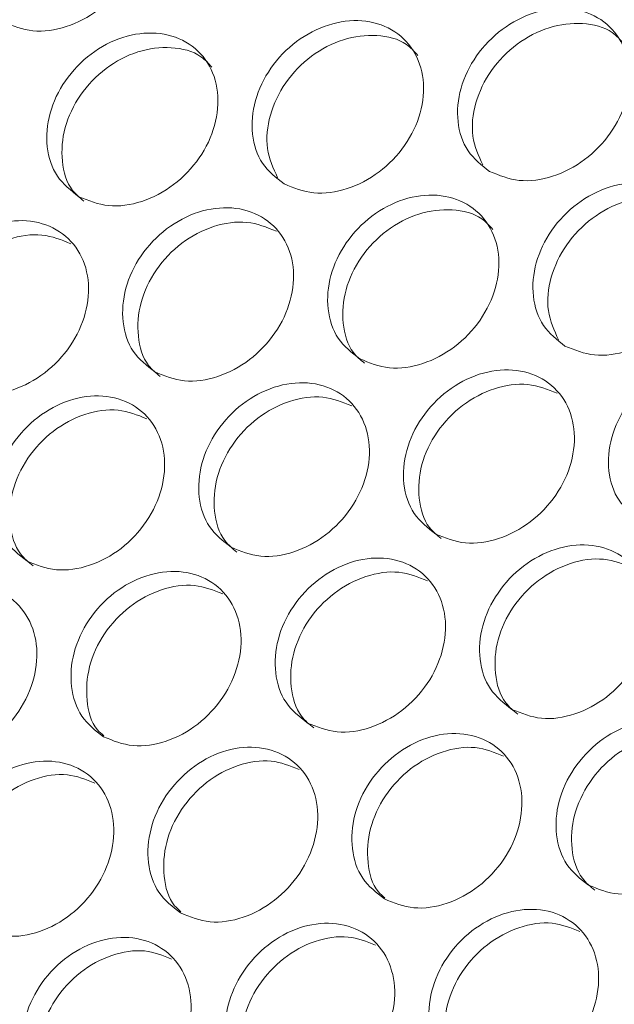
# Model space of a CAD drawing. Units: millimetres. Extents: x 74 to 2910, y 52 to 2015.
# Drawn here: x 2529 to 2554, y 1585 to 1627 of the extents above; entities that cross this region are included whole.
import ezdxf

# ---------------------------------------------------------------- set-up
doc = ezdxf.new("R2010")
doc.units = ezdxf.units.MM
doc.header["$LTSCALE"] = 10

msp = doc.modelspace()

# ---------------------------------------------------------------- linework, layer by layer
at = {"color": 7, "linetype": 'Continuous', "lineweight": 15}
for centre, major_axis, ratio, start_param, end_param in [((3022.244, 1200.456), (523.112, 696.073), 0.642739, 1.361617, 1.761166), ((3027.231, 1197.577), (522.189, 696.674), 0.642198, 1.360734, 1.760284), ((3032.156, 1193.938), (518.285, 689.65), 0.642739, 1.361617, 1.761166)]:
    msp.add_ellipse(centre, major_axis=major_axis, ratio=ratio, start_param=start_param, end_param=end_param, dxfattribs=at)
for points, knots in [([(2485.312, 1401.774), (2489.317, 1408.627), (2497.312, 1422.305), (2509.783, 1442.573), (2522.54, 1462.56), (2535.628, 1482.272), (2549.092, 1501.8), (2563.018, 1521.254), (2577.149, 1540.268), (2592.646, 1560.377), (2609.647, 1581.581), (2628.635, 1604.241), (2648.476, 1626.86), (2669.137, 1649.435), (2683.415, 1664.136), (2690.623, 1671.557)], [0, 0, 0, 0, 0.0703397, 0.1404155, 0.2102276, 0.2794627, 0.3487765, 0.4188914, 0.4898077, 0.5570237, 0.642121, 0.7289669, 0.8175617, 0.9079059, 1, 1, 1, 1]), ([(2527.888, 1626.89), (2527.552, 1627.153), (2526.879, 1627.679), (2526.462, 1628.979), (2526.583, 1630.421), (2527.254, 1631.832), (2528.367, 1632.983), (2529.754, 1633.705), (2531.202, 1633.885), (2532.492, 1633.498), (2533.424, 1632.603), (2533.859, 1631.335), (2533.73, 1629.887), (2533.058, 1628.481), (2531.945, 1627.326), (2530.567, 1626.609), (2529.102, 1626.396), (2528.293, 1626.725), (2527.888, 1626.89)], [0, 0, 0, 0, 0.062497, 0.124997, 0.187498, 0.249998, 0.3125, 0.375, 0.4375, 0.499999, 0.562498, 0.624998, 0.687498, 0.75, 0.8125, 0.875001, 0.9375, 1, 1, 1, 1]), ([(2548.458, 1620.562), (2548.122, 1620.825), (2547.45, 1621.351), (2547.034, 1622.648), (2547.158, 1624.088), (2547.834, 1625.494), (2548.95, 1626.642), (2550.34, 1627.361), (2551.79, 1627.539), (2553.08, 1627.152), (2554.012, 1626.256), (2554.445, 1624.991), (2554.313, 1623.546), (2553.638, 1622.144), (2552.521, 1620.992), (2551.14, 1620.278), (2549.672, 1620.068), (2548.863, 1620.397), (2548.458, 1620.562)], [0, 0, 0, 0, 0.062498, 0.124997, 0.187498, 0.249999, 0.3125, 0.375, 0.4375, 0.499999, 0.562498, 0.624998, 0.687499, 0.75, 0.812501, 0.875001, 0.937501, 1, 1, 1, 1]), ([(2539.768, 1620.032), (2539.431, 1620.295), (2538.759, 1620.821), (2538.341, 1622.121), (2538.462, 1623.563), (2539.134, 1624.974), (2540.246, 1626.125), (2541.633, 1626.847), (2543.082, 1627.028), (2544.371, 1626.641), (2545.304, 1625.745), (2545.738, 1624.477), (2545.609, 1623.03), (2544.938, 1621.623), (2543.825, 1620.468), (2542.447, 1619.751), (2540.981, 1619.538), (2540.172, 1619.868), (2539.768, 1620.032)], [0, 0, 0, 0, 0.062497, 0.124997, 0.187498, 0.249999, 0.3125, 0.375, 0.4375, 0.499999, 0.562498, 0.624998, 0.687498, 0.75, 0.812501, 0.875001, 0.937501, 1, 1, 1, 1]), ([(2548.174, 1620.835), (2547.996, 1621.225), (2547.639, 1622.012), (2547.795, 1623.471), (2548.46, 1624.868), (2549.576, 1626.015), (2550.969, 1626.735), (2552.402, 1626.896), (2553.55, 1626.619), (2553.99, 1626.13), (2554.146, 1625.956)], [0, 0, 0, 0, 0.130701, 0.263368, 0.395972, 0.528578, 0.661244, 0.793996, 0.92681, 1, 1, 1, 1]), ([(2531.088, 1619.492), (2530.752, 1619.755), (2530.079, 1620.281), (2529.659, 1621.583), (2529.777, 1623.028), (2530.445, 1624.442), (2531.554, 1625.597), (2532.937, 1626.322), (2534.384, 1626.505), (2535.672, 1626.119), (2536.606, 1625.222), (2537.042, 1623.952), (2536.916, 1622.502), (2536.249, 1621.092), (2535.139, 1619.933), (2533.765, 1619.213), (2532.301, 1618.998), (2531.493, 1619.327), (2531.088, 1619.492)], [0, 0, 0, 0, 0.062498, 0.124997, 0.187498, 0.249999, 0.3125, 0.375, 0.4375, 0.499999, 0.562498, 0.624998, 0.687498, 0.75, 0.812501, 0.875001, 0.937501, 1, 1, 1, 1]), ([(2539.493, 1620.296), (2539.312, 1620.692), (2538.951, 1621.485), (2539.103, 1622.954), (2539.765, 1624.355), (2540.878, 1625.505), (2542.267, 1626.229), (2543.698, 1626.391), (2544.838, 1626.118), (2545.273, 1625.636), (2545.424, 1625.468)], [0, 0, 0, 0, 0.132627, 0.2653816, 0.3980759, 0.5307704, 0.6635253, 0.7963673, 0.9292698, 1, 1, 1, 1]), ([(2531.289, 1619.309), (2531.12, 1619.45), (2530.625, 1619.861), (2530.309, 1620.984), (2530.413, 1622.417), (2531.083, 1623.832), (2532.189, 1624.984), (2533.576, 1625.711), (2535.004, 1625.875), (2536.137, 1625.606), (2536.568, 1625.13), (2536.714, 1624.969)], [0, 0, 0, 0, 0.064364, 0.188942, 0.313439, 0.43788, 0.562319, 0.686816, 0.811394, 0.936029, 1, 1, 1, 1]), ([(2551.647, 1613.174), (2551.311, 1613.437), (2550.638, 1613.963), (2550.221, 1615.263), (2550.341, 1616.706), (2551.013, 1618.116), (2552.126, 1619.267), (2553.512, 1619.989), (2554.961, 1620.17), (2556.25, 1619.783), (2557.183, 1618.887), (2557.618, 1617.619), (2557.488, 1616.172), (2556.817, 1614.765), (2555.704, 1613.61), (2554.326, 1612.893), (2552.86, 1612.681), (2552.052, 1613.01), (2551.647, 1613.174)], [0, 0, 0, 0, 0.062498, 0.124997, 0.187498, 0.249999, 0.3125, 0.375, 0.4375, 0.5, 0.562499, 0.624998, 0.687499, 0.75, 0.812501, 0.875001, 0.937501, 1, 1, 1, 1]), ([(2542.968, 1612.634), (2542.631, 1612.897), (2541.958, 1613.423), (2541.539, 1614.725), (2541.656, 1616.171), (2542.324, 1617.584), (2543.433, 1618.74), (2544.817, 1619.464), (2546.263, 1619.647), (2547.552, 1619.261), (2548.485, 1618.364), (2548.922, 1617.094), (2548.796, 1615.644), (2548.128, 1614.234), (2547.019, 1613.075), (2545.644, 1612.355), (2544.181, 1612.14), (2543.372, 1612.469), (2542.968, 1612.634)], [0, 0, 0, 0, 0.062498, 0.124997, 0.187498, 0.249999, 0.3125, 0.375, 0.4375, 0.499999, 0.562498, 0.624998, 0.687498, 0.75, 0.812501, 0.875001, 0.937501, 1, 1, 1, 1]), ([(2551.373, 1613.438), (2551.192, 1613.834), (2550.83, 1614.627), (2550.983, 1616.096), (2551.644, 1617.497), (2552.757, 1618.647), (2554.146, 1619.371), (2555.577, 1619.533), (2556.718, 1619.26), (2557.153, 1618.778), (2557.304, 1618.61)], [0, 0, 0, 0, 0.132627, 0.265382, 0.398076, 0.53077, 0.663525, 0.796367, 0.92927, 1, 1, 1, 1]), ([(2534.301, 1612.082), (2533.964, 1612.345), (2533.291, 1612.872), (2532.869, 1614.176), (2532.983, 1615.624), (2533.647, 1617.042), (2534.753, 1618.2), (2536.133, 1618.928), (2537.577, 1619.113), (2538.865, 1618.727), (2539.799, 1617.83), (2540.238, 1616.558), (2540.115, 1615.105), (2539.452, 1613.691), (2538.346, 1612.528), (2536.974, 1611.806), (2535.513, 1611.589), (2534.705, 1611.918), (2534.301, 1612.082)], [0, 0, 0, 0, 0.062497, 0.124997, 0.187497, 0.249999, 0.312499, 0.375, 0.4375, 0.499999, 0.562498, 0.624998, 0.687498, 0.75, 0.812501, 0.875001, 0.937501, 1, 1, 1, 1]), ([(2543.168, 1612.451), (2543, 1612.592), (2542.505, 1613.004), (2542.188, 1614.126), (2542.293, 1615.559), (2542.963, 1616.974), (2544.068, 1618.126), (2545.455, 1618.853), (2546.884, 1619.017), (2548.017, 1618.749), (2548.447, 1618.273), (2548.593, 1618.111)], [0, 0, 0, 0, 0.064364, 0.188942, 0.313439, 0.43788, 0.562319, 0.686816, 0.811394, 0.936029, 1, 1, 1, 1]), ([(2525.645, 1611.519), (2525.308, 1611.783), (2524.634, 1612.31), (2524.21, 1613.616), (2524.321, 1615.067), (2524.982, 1616.488), (2526.083, 1617.65), (2527.46, 1618.381), (2528.902, 1618.568), (2530.19, 1618.183), (2531.125, 1617.285), (2531.565, 1616.011), (2531.446, 1614.555), (2530.786, 1613.138), (2529.684, 1611.971), (2528.315, 1611.246), (2526.856, 1611.027), (2526.049, 1611.355), (2525.645, 1611.519)], [0, 0, 0, 0, 0.062498, 0.124997, 0.187498, 0.249999, 0.3125, 0.375, 0.4375, 0.499999, 0.562498, 0.624998, 0.687498, 0.75, 0.812501, 0.875001, 0.937501, 1, 1, 1, 1]), ([(2534.523, 1611.89), (2534.348, 1612.035), (2533.846, 1612.452), (2533.523, 1613.583), (2533.625, 1615.02), (2534.29, 1616.438), (2535.395, 1617.596), (2536.769, 1618.314), (2538.23, 1618.526), (2539.037, 1618.198), (2539.439, 1618.034)], [0, 0, 0, 0, 0.071168, 0.203995, 0.336734, 0.469412, 0.602091, 0.734831, 0.867657, 1, 1, 1, 1]), ([(2525.889, 1611.318), (2525.707, 1611.468), (2525.197, 1611.89), (2524.868, 1613.03), (2524.968, 1614.47), (2525.629, 1615.891), (2526.73, 1617.053), (2528.101, 1617.774), (2529.553, 1617.988), (2530.355, 1617.663), (2530.752, 1617.502)], [0, 0, 0, 0, 0.07367, 0.206401, 0.339045, 0.471627, 0.60421, 0.736854, 0.869584, 1, 1, 1, 1]), ([(2554.847, 1605.776), (2554.511, 1606.039), (2553.838, 1606.565), (2553.418, 1607.867), (2553.536, 1609.313), (2554.204, 1610.727), (2555.313, 1611.882), (2556.696, 1612.606), (2558.142, 1612.789), (2559.431, 1612.403), (2560.365, 1611.506), (2560.801, 1610.237), (2560.675, 1608.786), (2560.008, 1607.376), (2558.898, 1606.217), (2557.523, 1605.497), (2556.06, 1605.283), (2555.251, 1605.612), (2554.847, 1605.776)], [0, 0, 0, 0, 0.062497, 0.124997, 0.187498, 0.249999, 0.3125, 0.375, 0.4375, 0.499999, 0.562498, 0.624998, 0.687498, 0.75, 0.812501, 0.875001, 0.937501, 1, 1, 1, 1]), ([(2546.18, 1605.224), (2545.843, 1605.487), (2545.17, 1606.014), (2544.748, 1607.318), (2544.863, 1608.766), (2545.527, 1610.184), (2546.632, 1611.343), (2548.012, 1612.07), (2549.457, 1612.255), (2550.745, 1611.869), (2551.679, 1610.972), (2552.117, 1609.7), (2551.995, 1608.247), (2551.331, 1606.833), (2550.225, 1605.671), (2548.854, 1604.948), (2547.392, 1604.731), (2546.584, 1605.06), (2546.18, 1605.224)], [0, 0, 0, 0, 0.062498, 0.124997, 0.187498, 0.249999, 0.3125, 0.375, 0.4375, 0.499999, 0.562499, 0.624998, 0.687498, 0.75, 0.812501, 0.875001, 0.937501, 1, 1, 1, 1]), ([(2537.524, 1604.662), (2537.187, 1604.925), (2536.514, 1605.452), (2536.09, 1606.758), (2536.201, 1608.209), (2536.861, 1609.63), (2537.963, 1610.793), (2539.34, 1611.523), (2540.782, 1611.71), (2542.069, 1611.325), (2543.004, 1610.427), (2543.445, 1609.153), (2543.325, 1607.697), (2542.665, 1606.28), (2541.563, 1605.114), (2540.195, 1604.388), (2538.736, 1604.169), (2537.928, 1604.497), (2537.524, 1604.662)], [0, 0, 0, 0, 0.062498, 0.124997, 0.187498, 0.249999, 0.3125, 0.375, 0.4375, 0.499999, 0.562498, 0.624998, 0.687498, 0.75, 0.812501, 0.875001, 0.937501, 1, 1, 1, 1]), ([(2546.403, 1605.032), (2546.227, 1605.178), (2545.725, 1605.594), (2545.402, 1606.725), (2545.504, 1608.162), (2546.169, 1609.58), (2547.274, 1610.738), (2548.648, 1611.456), (2550.109, 1611.668), (2550.916, 1611.34), (2551.319, 1611.176)], [0, 0, 0, 0, 0.071168, 0.203994, 0.336734, 0.469412, 0.602091, 0.73483, 0.867656, 1, 1, 1, 1]), ([(2528.88, 1604.088), (2528.543, 1604.352), (2527.87, 1604.879), (2527.443, 1606.187), (2527.551, 1607.641), (2528.208, 1609.066), (2529.305, 1610.231), (2530.679, 1610.965), (2532.119, 1611.154), (2533.406, 1610.77), (2534.341, 1609.871), (2534.784, 1608.595), (2534.668, 1607.136), (2534.012, 1605.715), (2532.914, 1604.545), (2531.548, 1603.817), (2530.092, 1603.596), (2529.284, 1603.924), (2528.88, 1604.088)], [0, 0, 0, 0, 0.062497, 0.124997, 0.187497, 0.249999, 0.3125, 0.375, 0.4375, 0.499999, 0.562498, 0.624998, 0.687499, 0.749999, 0.8125, 0.875001, 0.937501, 1, 1, 1, 1]), ([(2537.768, 1604.46), (2537.586, 1604.611), (2537.077, 1605.032), (2536.748, 1606.172), (2536.847, 1607.612), (2537.508, 1609.033), (2538.609, 1610.195), (2539.98, 1610.916), (2541.433, 1611.13), (2542.234, 1610.805), (2542.631, 1610.644)], [0, 0, 0, 0, 0.07367, 0.2064, 0.339045, 0.471626, 0.604209, 0.736854, 0.869584, 1, 1, 1, 1]), ([(2529.147, 1603.877), (2528.958, 1604.032), (2528.441, 1604.459), (2528.106, 1605.607), (2528.202, 1607.051), (2528.86, 1608.476), (2529.957, 1609.641), (2531.324, 1610.364), (2532.769, 1610.581), (2533.564, 1610.259), (2533.955, 1610.1)], [0, 0, 0, 0, 0.0761786, 0.2088121, 0.3413582, 0.4738438, 0.6063297, 0.7388759, 0.8715094, 1, 1, 1, 1]), ([(2549.403, 1597.804), (2549.067, 1598.067), (2548.393, 1598.594), (2547.969, 1599.9), (2548.08, 1601.351), (2548.741, 1602.772), (2549.842, 1603.935), (2551.219, 1604.665), (2552.661, 1604.852), (2553.948, 1604.467), (2554.883, 1603.57), (2555.324, 1602.296), (2555.205, 1600.839), (2554.545, 1599.422), (2553.443, 1598.256), (2552.074, 1597.53), (2550.615, 1597.311), (2549.807, 1597.64), (2549.403, 1597.804)], [0, 0, 0, 0, 0.062497, 0.124997, 0.187498, 0.249999, 0.3125, 0.375, 0.4375, 0.499999, 0.562498, 0.624998, 0.687498, 0.75, 0.812501, 0.875001, 0.937501, 1, 1, 1, 1]), ([(2540.76, 1597.23), (2540.423, 1597.494), (2539.749, 1598.021), (2539.323, 1599.329), (2539.431, 1600.783), (2540.087, 1602.208), (2541.185, 1603.374), (2542.559, 1604.107), (2543.999, 1604.296), (2545.285, 1603.912), (2546.221, 1603.013), (2546.664, 1601.737), (2546.547, 1600.278), (2545.891, 1598.857), (2544.793, 1597.688), (2543.428, 1596.959), (2541.971, 1596.738), (2541.164, 1597.066), (2540.76, 1597.23)], [0, 0, 0, 0, 0.062498, 0.124997, 0.187498, 0.249999, 0.3125, 0.375, 0.4375, 0.5, 0.562499, 0.624998, 0.687499, 0.75, 0.8125, 0.875001, 0.937501, 1, 1, 1, 1]), ([(2549.648, 1597.602), (2549.466, 1597.753), (2548.956, 1598.174), (2548.627, 1599.314), (2548.726, 1600.755), (2549.388, 1602.176), (2550.489, 1603.337), (2551.859, 1604.058), (2553.312, 1604.273), (2554.113, 1603.947), (2554.51, 1603.786)], [0, 0, 0, 0, 0.073669, 0.2064, 0.339045, 0.471626, 0.604209, 0.736853, 0.869583, 1, 1, 1, 1]), ([(2532.127, 1596.647), (2531.79, 1596.91), (2531.116, 1597.438), (2530.688, 1598.748), (2530.792, 1600.205), (2531.445, 1601.633), (2532.539, 1602.802), (2533.909, 1603.539), (2535.347, 1603.729), (2536.633, 1603.346), (2537.569, 1602.447), (2538.015, 1601.169), (2537.901, 1599.706), (2537.249, 1598.282), (2536.155, 1597.109), (2534.793, 1596.378), (2533.338, 1596.155), (2532.531, 1596.483), (2532.127, 1596.647)], [0, 0, 0, 0, 0.062498, 0.124997, 0.187498, 0.249999, 0.3125, 0.375, 0.4375, 0.499999, 0.562498, 0.624998, 0.687499, 0.749999, 0.812501, 0.875001, 0.937501, 1, 1, 1, 1]), ([(2541.026, 1597.019), (2540.838, 1597.175), (2540.32, 1597.601), (2539.985, 1598.749), (2540.082, 1600.193), (2540.739, 1601.618), (2541.836, 1602.783), (2543.204, 1603.506), (2544.648, 1603.723), (2545.443, 1603.401), (2545.835, 1603.242)], [0, 0, 0, 0, 0.076179, 0.208812, 0.341358, 0.473844, 0.606329, 0.738875, 0.871508, 1, 1, 1, 1]), ([(2523.508, 1596.052), (2523.171, 1596.316), (2522.496, 1596.843), (2522.065, 1598.155), (2522.167, 1599.616), (2522.815, 1601.047), (2523.905, 1602.22), (2525.273, 1602.959), (2526.708, 1603.152), (2527.993, 1602.769), (2528.93, 1601.869), (2529.378, 1600.589), (2529.268, 1599.124), (2528.619, 1597.696), (2527.529, 1596.52), (2526.17, 1595.786), (2524.718, 1595.561), (2523.911, 1595.888), (2523.508, 1596.052)], [0, 0, 0, 0, 0.0624973, 0.1249972, 0.1874975, 0.2499986, 0.3124997, 0.3750002, 0.4375001, 0.499999, 0.5624983, 0.6249979, 0.6874985, 0.7499996, 0.8125006, 0.8750012, 0.9375008, 1, 1, 1, 1]), ([(2532.141, 1596.69), (2532.047, 1596.771), (2531.634, 1597.131), (2531.363, 1598.182), (2531.446, 1599.62), (2532.102, 1601.05), (2533.195, 1602.218), (2534.559, 1602.945), (2535.995, 1603.163), (2536.785, 1602.844), (2537.17, 1602.688)], [0, 0, 0, 0, 0.040374, 0.178421, 0.316377, 0.45427, 0.592164, 0.73012, 0.868167, 1, 1, 1, 1]), ([(2552.639, 1590.372), (2552.302, 1590.636), (2551.629, 1591.163), (2551.202, 1592.471), (2551.31, 1593.926), (2551.967, 1595.35), (2553.064, 1596.516), (2554.438, 1597.249), (2555.878, 1597.438), (2557.164, 1597.054), (2558.1, 1596.155), (2558.543, 1594.88), (2558.427, 1593.42), (2557.771, 1591.999), (2556.673, 1590.83), (2555.307, 1590.101), (2553.851, 1589.88), (2553.043, 1590.208), (2552.639, 1590.372)], [0, 0, 0, 0, 0.062497, 0.124997, 0.187498, 0.249999, 0.3125, 0.375, 0.4375, 0.499999, 0.562499, 0.624998, 0.687499, 0.75, 0.8125, 0.875001, 0.937501, 1, 1, 1, 1]), ([(2544.007, 1589.789), (2543.67, 1590.052), (2542.996, 1590.58), (2542.567, 1591.89), (2542.672, 1593.347), (2543.324, 1594.775), (2544.418, 1595.944), (2545.789, 1596.681), (2547.227, 1596.872), (2548.512, 1596.488), (2549.449, 1595.589), (2549.894, 1594.311), (2549.781, 1592.849), (2549.128, 1591.424), (2548.034, 1590.251), (2546.672, 1589.52), (2545.218, 1589.297), (2544.41, 1589.625), (2544.007, 1589.789)], [0, 0, 0, 0, 0.0624972, 0.1249972, 0.1874978, 0.2499988, 0.3125, 0.3750002, 0.4375001, 0.4999992, 0.5624983, 0.6249979, 0.6874985, 0.7499993, 0.8125005, 0.8750012, 0.9375009, 1, 1, 1, 1]), ([(2552.906, 1590.161), (2552.717, 1590.317), (2552.2, 1590.743), (2551.864, 1591.892), (2551.961, 1593.336), (2552.619, 1594.76), (2553.716, 1595.925), (2555.083, 1596.649), (2556.527, 1596.865), (2557.323, 1596.543), (2557.714, 1596.384)], [0, 0, 0, 0, 0.076179, 0.208812, 0.341359, 0.473844, 0.60633, 0.738876, 0.87151, 1, 1, 1, 1]), ([(2535.387, 1589.194), (2535.05, 1589.458), (2534.376, 1589.986), (2533.945, 1591.298), (2534.046, 1592.758), (2534.695, 1594.189), (2535.785, 1595.362), (2537.152, 1596.101), (2538.588, 1596.294), (2539.873, 1595.911), (2540.81, 1595.011), (2541.257, 1593.731), (2541.147, 1592.266), (2540.499, 1590.838), (2539.409, 1589.662), (2538.05, 1588.928), (2536.598, 1588.703), (2535.791, 1589.03), (2535.387, 1589.194)], [0, 0, 0, 0, 0.062498, 0.124997, 0.187498, 0.249999, 0.3125, 0.375, 0.4375, 0.499999, 0.562499, 0.624998, 0.687499, 0.75, 0.812501, 0.875001, 0.937501, 1, 1, 1, 1]), ([(2544.02, 1589.832), (2543.926, 1589.913), (2543.513, 1590.274), (2543.242, 1591.324), (2543.325, 1592.762), (2543.982, 1594.192), (2545.074, 1595.361), (2546.438, 1596.087), (2547.874, 1596.306), (2548.664, 1595.986), (2549.05, 1595.83)], [0, 0, 0, 0, 0.040374, 0.178421, 0.316378, 0.454271, 0.592164, 0.73012, 0.868167, 1, 1, 1, 1]), ([(2535.405, 1589.244), (2535.311, 1589.326), (2534.897, 1589.686), (2534.624, 1590.739), (2534.704, 1592.18), (2535.357, 1593.613), (2536.445, 1594.785), (2537.806, 1595.514), (2539.234, 1595.735), (2540.018, 1595.418), (2540.398, 1595.265)], [0, 0, 0, 0, 0.04055, 0.178845, 0.31705, 0.455192, 0.593334, 0.731539, 0.869834, 1, 1, 1, 1]), ([(2526.779, 1588.59), (2526.441, 1588.853), (2525.767, 1589.381), (2525.334, 1590.695), (2525.432, 1592.158), (2526.077, 1593.593), (2527.163, 1594.769), (2528.527, 1595.511), (2529.96, 1595.706), (2531.244, 1595.324), (2532.182, 1594.423), (2532.632, 1593.141), (2532.525, 1591.673), (2531.881, 1590.242), (2530.794, 1589.063), (2529.439, 1588.326), (2527.989, 1588.099), (2527.182, 1588.426), (2526.779, 1588.59)], [0, 0, 0, 0, 0.062498, 0.124997, 0.187498, 0.249999, 0.3125, 0.375, 0.4375, 0.499999, 0.562498, 0.624998, 0.687499, 0.75, 0.8125, 0.875001, 0.937501, 1, 1, 1, 1]), ([(2526.802, 1588.646), (2526.707, 1588.728), (2526.293, 1589.089), (2526.018, 1590.144), (2526.095, 1591.587), (2526.743, 1593.024), (2527.828, 1594.2), (2529.186, 1594.931), (2530.604, 1595.154), (2531.383, 1594.84), (2531.757, 1594.69)], [0, 0, 0, 0, 0.0407271, 0.1792719, 0.3177267, 0.4561175, 0.5945084, 0.7329627, 0.8715073, 1, 1, 1, 1]), ([(2547.266, 1582.336), (2546.929, 1582.6), (2546.255, 1583.128), (2545.824, 1584.44), (2545.925, 1585.9), (2546.574, 1587.331), (2547.664, 1588.504), (2549.031, 1589.243), (2550.467, 1589.436), (2551.752, 1589.053), (2552.689, 1588.153), (2553.137, 1586.873), (2553.027, 1585.408), (2552.378, 1583.981), (2551.288, 1582.804), (2549.929, 1582.07), (2548.477, 1581.845), (2547.67, 1582.173), (2547.266, 1582.336)], [0, 0, 0, 0, 0.062497, 0.124997, 0.187498, 0.249999, 0.3125, 0.375, 0.4375, 0.499999, 0.562499, 0.624998, 0.687498, 0.75, 0.812501, 0.875001, 0.937501, 1, 1, 1, 1]), ([(2538.658, 1581.732), (2538.321, 1581.996), (2537.646, 1582.523), (2537.213, 1583.838), (2537.311, 1585.3), (2537.956, 1586.735), (2539.042, 1587.911), (2540.406, 1588.653), (2541.84, 1588.848), (2543.124, 1588.466), (2544.062, 1587.565), (2544.511, 1586.284), (2544.405, 1584.815), (2543.76, 1583.385), (2542.674, 1582.205), (2541.318, 1581.468), (2539.868, 1581.241), (2539.062, 1581.568), (2538.658, 1581.732)], [0, 0, 0, 0, 0.062497, 0.124997, 0.187498, 0.249999, 0.3125, 0.375, 0.4375, 0.499999, 0.562498, 0.624998, 0.687499, 0.75, 0.8125, 0.875001, 0.937501, 1, 1, 1, 1]), ([(2547.284, 1582.386), (2547.191, 1582.468), (2546.777, 1582.829), (2546.504, 1583.881), (2546.584, 1585.322), (2547.236, 1586.755), (2548.325, 1587.927), (2549.686, 1588.656), (2551.113, 1588.877), (2551.897, 1588.561), (2552.277, 1588.407)], [0, 0, 0, 0, 0.040549, 0.178845, 0.31705, 0.455192, 0.593334, 0.731539, 0.869835, 1, 1, 1, 1]), ([(2530.063, 1581.117), (2529.725, 1581.381), (2529.05, 1581.909), (2528.615, 1583.225), (2528.709, 1584.69), (2529.35, 1586.128), (2530.432, 1587.308), (2531.793, 1588.053), (2533.225, 1588.25), (2534.508, 1587.868), (2535.447, 1586.967), (2535.898, 1585.683), (2535.795, 1584.212), (2535.154, 1582.778), (2534.072, 1581.595), (2532.72, 1580.855), (2531.272, 1580.626), (2530.466, 1580.953), (2530.063, 1581.117)], [0, 0, 0, 0, 0.062498, 0.124997, 0.187498, 0.249999, 0.3125, 0.375, 0.4375, 0.5, 0.562499, 0.624998, 0.687498, 0.749999, 0.8125, 0.875001, 0.937501, 1, 1, 1, 1]), ([(2538.681, 1581.789), (2538.587, 1581.871), (2538.172, 1582.231), (2537.897, 1583.286), (2537.974, 1584.729), (2538.622, 1586.166), (2539.707, 1587.342), (2541.065, 1588.073), (2542.484, 1588.296), (2543.262, 1587.983), (2543.636, 1587.832)], [0, 0, 0, 0, 0.040727, 0.179272, 0.317727, 0.456118, 0.594509, 0.732962, 0.871507, 1, 1, 1, 1]), ([(2530.09, 1581.18), (2529.996, 1581.262), (2529.581, 1581.624), (2529.303, 1582.68), (2529.377, 1584.126), (2530.022, 1585.567), (2531.103, 1586.745), (2532.457, 1587.479), (2533.867, 1587.704), (2534.64, 1587.394), (2535.008, 1587.246)], [0, 0, 0, 0, 0.040907, 0.179701, 0.318406, 0.457047, 0.595687, 0.734391, 0.873185, 1, 1, 1, 1])]:
    msp.add_open_spline(points, degree=3, knots=knots, dxfattribs=at)

doc.saveas('drawing.dxf')
